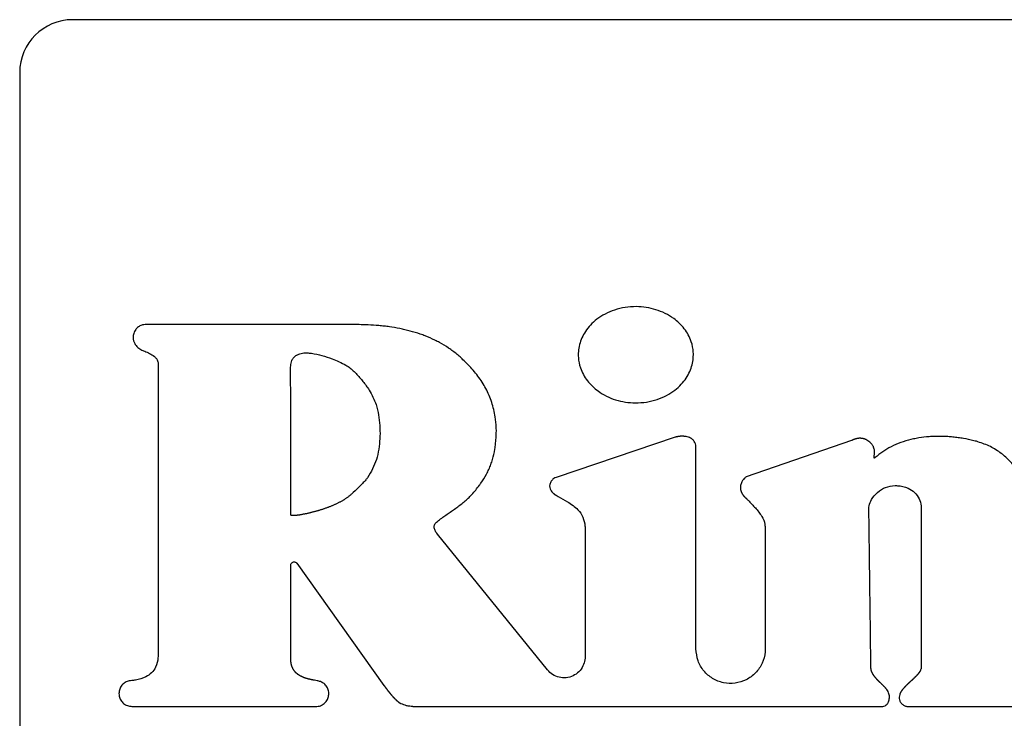
# Model space of a CAD drawing. Units: inches. Extents: x 0.4 to 16.6, y 0.2 to 10.8.
# Drawn here: x 11.6 to 11.8, y 7.1 to 7.2 of the extents above; entities that cross this region are included whole.
import ezdxf

# ---------------------------------------------------------------- set-up
doc = ezdxf.new("R2010")
doc.units = ezdxf.units.IN
doc.header["$MEASUREMENT"] = 0

msp = doc.modelspace()

# ---------------------------------------------------------------- linework, layer by layer
at = {"color": 7, "linetype": 'Continuous', "lineweight": 25}
for p, q in [((11.91476, 7.17289), (11.63523, 7.17289)), ((11.62736, 7.16502), (11.62736, 7.0036)), ((11.64798, 7.12173), (11.64798, 7.07815)), ((11.725, 7.11064), (11.70726, 7.10467)), ((11.72811, 7.0791), (11.72811, 7.10929)), ((11.75127, 7.11014), (11.7356, 7.10476)), ((11.706, 7.07595), (11.68961, 7.0962)), ((11.7116, 7.09685), (11.7116, 7.07794)), ((11.73842, 7.097), (11.73843, 7.0791)), ((11.66775, 7.07758), (11.66775, 7.09157)), ((11.66864, 7.09186), (11.68163, 7.07364)), ((11.64407, 7.07052), (11.67162, 7.07052)), ((11.68593, 7.07052), (11.75593, 7.07052)), ((11.75951, 7.07052), (11.80454, 7.07052))]:
    msp.add_line(p, q, dxfattribs=at)
at = {"color": 7, "linetype": 'Continuous', "lineweight": 25, "flags": 128}
msp.add_lwpolyline([(11.67731, 7.12743), (11.67692, 7.12743), (11.67534, 7.12743), (11.67455, 7.12743), (11.67298, 7.12743), (11.67219, 7.12743), (11.6714, 7.12743), (11.67062, 7.12743), (11.66904, 7.12743), (11.66747, 7.12743), (11.66589, 7.12743), (11.66432, 7.12743), (11.66274, 7.12743), (11.66117, 7.12743), (11.65959, 7.12743), (11.65644, 7.12743), (11.65487, 7.12743), (11.65408, 7.12743), (11.65251, 7.12743), (11.65172, 7.12743), (11.65093, 7.12743), (11.64936, 7.12743), (11.64857, 7.12743), (11.64778, 7.12743), (11.64607, 7.12743)], dxfattribs=at)
at = {"color": 7, "linetype": 'Continuous', "lineweight": 25}
msp.add_arc((11.63523, 7.16502), 0.00787, 90, 180, dxfattribs=at)
for points, knots in [([(11.72773, 7.12294), (11.72772, 7.12307), (11.72771, 7.12373), (11.72743, 7.12511), (11.72663, 7.12657), (11.72565, 7.12766), (11.72471, 7.12845), (11.72354, 7.12915), (11.7217, 7.12988), (11.71965, 7.13019), (11.71756, 7.13004), (11.71599, 7.12966), (11.71458, 7.12905), (11.71337, 7.12829), (11.71239, 7.12741), (11.71164, 7.12646), (11.71093, 7.12517), (11.7106, 7.12396), (11.71058, 7.1231), (11.71058, 7.12294)], [0, 0, 0, 0, 0.015925, 0.080143, 0.16858, 0.213142, 0.257685, 0.3173, 0.376885, 0.497035, 0.564467, 0.630294, 0.692384, 0.750042, 0.802891, 0.851195, 0.895778, 0.980778, 1, 1, 1, 1]), ([(11.64607, 7.12743), (11.64593, 7.12743), (11.64562, 7.12741), (11.64514, 7.1272), (11.6447, 7.12682), (11.64438, 7.12628), (11.64423, 7.12569), (11.64425, 7.12524), (11.64432, 7.12504), (11.64433, 7.125)], [0, 0, 0, 0, 0.115112, 0.277571, 0.440106, 0.615206, 0.815959, 0.964901, 1, 1, 1, 1]), ([(11.6934, 7.12221), (11.69331, 7.1223), (11.69283, 7.12275), (11.69212, 7.12334), (11.69104, 7.12409), (11.69014, 7.12464), (11.68898, 7.12524), (11.68801, 7.12566), (11.68678, 7.12612), (11.68577, 7.12642), (11.68475, 7.12668), (11.68373, 7.1269), (11.68269, 7.12707), (11.68165, 7.12721), (11.68061, 7.12731), (11.67956, 7.12738), (11.67837, 7.12743), (11.67771, 7.12743), (11.67731, 7.12743)], [0, 0, 0, 0, 0.022697, 0.113588, 0.158992, 0.249872, 0.295273, 0.386134, 0.431533, 0.522373, 0.56777, 0.613166, 0.703984, 0.749378, 0.794772, 0.885575, 0.930968, 1, 1, 1, 1]), ([(11.64433, 7.125), (11.64438, 7.12488), (11.64452, 7.12452), (11.64492, 7.12402), (11.64542, 7.12371), (11.64572, 7.12358), (11.6458, 7.12355)], [0, 0, 0, 0, 0.185267, 0.537966, 0.883071, 1, 1, 1, 1]), ([(11.6458, 7.12355), (11.64592, 7.1235), (11.64629, 7.12335), (11.64691, 7.12305), (11.6475, 7.12266), (11.64784, 7.12224), (11.64796, 7.12195), (11.64797, 7.12178), (11.64798, 7.12173)], [0, 0, 0, 0, 0.132344, 0.3972824, 0.6968383, 0.8318361, 0.9463261, 1, 1, 1, 1]), ([(11.66772, 7.12092), (11.66772, 7.12105), (11.66773, 7.12145), (11.66785, 7.12203), (11.66818, 7.12257), (11.66851, 7.12282), (11.6687, 7.12292), (11.66874, 7.12294)], [0, 0, 0, 0, 0.16479, 0.497354, 0.725158, 0.953469, 1, 1, 1, 1]), ([(11.66874, 7.12294), (11.66886, 7.12299), (11.66922, 7.12315), (11.66981, 7.12326), (11.67027, 7.12322), (11.67046, 7.1232)], [0, 0, 0, 0, 0.223647, 0.674792, 1, 1, 1, 1]), ([(11.67046, 7.1232), (11.67059, 7.12319), (11.67124, 7.12311), (11.6724, 7.12284), (11.67413, 7.12232), (11.67527, 7.12174), (11.67594, 7.1214)], [0, 0, 0, 0, 0.0678672, 0.339793, 0.6114318, 1, 1, 1, 1]), ([(11.69837, 7.11171), (11.69837, 7.11184), (11.69835, 7.1125), (11.69821, 7.1139), (11.69774, 7.11586), (11.697, 7.11758), (11.69626, 7.11886), (11.69562, 7.11977), (11.69471, 7.12092), (11.69392, 7.1217), (11.6934, 7.12221)], [0, 0, 0, 0, 0.0329452, 0.1649025, 0.3520471, 0.5380433, 0.6307901, 0.7235285, 0.8162567, 1, 1, 1, 1]), ([(11.71058, 7.12294), (11.71058, 7.12281), (11.71059, 7.12215), (11.71088, 7.12077), (11.71167, 7.11932), (11.71266, 7.11823), (11.7136, 7.11744), (11.71476, 7.11674), (11.7166, 7.116), (11.71865, 7.1157), (11.72074, 7.11585), (11.72232, 7.11623), (11.72373, 7.11684), (11.72494, 7.11761), (11.72591, 7.11848), (11.72667, 7.11943), (11.72738, 7.12071), (11.7277, 7.12193), (11.72772, 7.12278), (11.72773, 7.12294)], [0, 0, 0, 0, 0.015933, 0.080182, 0.168571, 0.213113, 0.257637, 0.31731, 0.376952, 0.497218, 0.564713, 0.630589, 0.692723, 0.750409, 0.803263, 0.851548, 0.896088, 0.98096, 1, 1, 1, 1]), ([(11.66773, 7.09907), (11.66773, 7.0992), (11.66774, 7.09986), (11.66775, 7.10104), (11.66775, 7.10261), (11.66775, 7.10419), (11.66774, 7.10576), (11.66774, 7.10707), (11.66773, 7.10839), (11.66773, 7.1097), (11.66773, 7.11127), (11.66773, 7.11259), (11.66773, 7.1139), (11.66773, 7.11521), (11.66773, 7.11652), (11.66773, 7.11787), (11.66772, 7.11925), (11.66772, 7.12036), (11.66772, 7.12092)], [0, 0, 0, 0, 0.018016, 0.090078, 0.16214, 0.234203, 0.306265, 0.378327, 0.414358, 0.48642, 0.558482, 0.630544, 0.666576, 0.738638, 0.8107, 0.846731, 0.923365, 1, 1, 1, 1]), ([(11.67594, 7.1214), (11.67605, 7.12133), (11.67661, 7.12098), (11.67749, 7.12017), (11.67835, 7.11918), (11.67898, 7.11833), (11.67973, 7.11723), (11.68015, 7.11625), (11.68046, 7.11551)], [0, 0, 0, 0, 0.052269, 0.262255, 0.471509, 0.575994, 0.680482, 1, 1, 1, 1]), ([(11.68046, 7.11551), (11.6805, 7.11538), (11.68068, 7.11475), (11.6809, 7.11358), (11.68105, 7.11201), (11.68104, 7.11043), (11.68087, 7.10886), (11.68047, 7.10683), (11.67969, 7.1055), (11.67919, 7.10462)], [0, 0, 0, 0, 0.034874, 0.174574, 0.314237, 0.453889, 0.593556, 0.733284, 1, 1, 1, 1]), ([(11.69585, 7.10349), (11.69593, 7.1036), (11.69631, 7.10413), (11.69679, 7.10491), (11.69726, 7.10586), (11.69756, 7.10658), (11.6979, 7.10758), (11.69813, 7.10861), (11.69833, 7.11007), (11.69836, 7.11102), (11.69837, 7.11171)], [0, 0, 0, 0, 0.044947, 0.224998, 0.314934, 0.404873, 0.494812, 0.674954, 0.764876, 1, 1, 1, 1]), ([(11.72811, 7.10929), (11.7281, 7.10942), (11.72807, 7.10969), (11.72787, 7.11005), (11.72752, 7.11041), (11.72708, 7.11063), (11.72675, 7.11072), (11.72662, 7.11074), (11.72658, 7.11075), (11.72655, 7.11075), (11.72652, 7.11076), (11.72649, 7.11076), (11.72646, 7.11077), (11.72642, 7.11077), (11.72639, 7.11078), (11.72635, 7.11078), (11.72632, 7.11078), (11.72629, 7.11079), (11.72626, 7.11079), (11.72622, 7.11079), (11.72619, 7.11079), (11.72615, 7.11079), (11.72612, 7.1108), (11.72608, 7.1108), (11.72605, 7.1108), (11.72601, 7.1108), (11.72598, 7.1108), (11.72595, 7.1108), (11.72591, 7.11079), (11.72588, 7.11079), (11.72584, 7.11079), (11.72581, 7.11079), (11.72577, 7.11079), (11.72574, 7.11078), (11.7257, 7.11078), (11.72566, 7.11078), (11.72563, 7.11077), (11.72559, 7.11077), (11.72556, 7.11076), (11.72552, 7.11076), (11.72549, 7.11075), (11.72545, 7.11075), (11.72541, 7.11074), (11.72537, 7.11073), (11.72534, 7.11072), (11.72531, 7.11072), (11.72526, 7.11071), (11.72523, 7.1107), (11.7252, 7.11069), (11.72516, 7.11068), (11.72512, 7.11067), (11.72507, 7.11066), (11.72503, 7.11064), (11.725, 7.11064)], [0, 0, 0, 0, 0.102353, 0.204775, 0.314001, 0.484025, 0.571235, 0.582113, 0.587551, 0.598429, 0.603867, 0.614745, 0.620183, 0.631061, 0.641938, 0.647377, 0.658254, 0.663693, 0.67457, 0.680009, 0.690886, 0.701764, 0.707202, 0.71808, 0.728957, 0.734396, 0.745273, 0.750712, 0.761589, 0.772466, 0.777905, 0.788782, 0.79966, 0.805098, 0.815976, 0.826853, 0.83773, 0.843169, 0.854046, 0.864924, 0.870362, 0.88124, 0.892117, 0.902994, 0.908433, 0.91931, 0.930188, 0.941065, 0.946503, 0.957381, 0.968258, 0.979135, 1, 1, 1, 1]), ([(11.75454, 7.10928), (11.75446, 7.10939), (11.75424, 7.10972), (11.75385, 7.11007), (11.75349, 7.11027), (11.75335, 7.11033), (11.75331, 7.11035), (11.75328, 7.11036), (11.75326, 7.11037), (11.75323, 7.11038), (11.7532, 7.11039), (11.75318, 7.11039), (11.75315, 7.1104), (11.75312, 7.11041), (11.7531, 7.11042), (11.75307, 7.11042), (11.75304, 7.11043), (11.75301, 7.11044), (11.75298, 7.11044), (11.75295, 7.11045), (11.75293, 7.11046), (11.7529, 7.11046), (11.75287, 7.11046), (11.75284, 7.11047), (11.75281, 7.11047), (11.75278, 7.11048), (11.75275, 7.11048), (11.75272, 7.11048), (11.75269, 7.11048), (11.75264, 7.11049), (11.75255, 7.11049), (11.75244, 7.11049), (11.75236, 7.11048), (11.75232, 7.11047), (11.75228, 7.11047), (11.75225, 7.11047), (11.75222, 7.11046), (11.75218, 7.11046), (11.75215, 7.11045), (11.75211, 7.11044), (11.75208, 7.11044), (11.75204, 7.11043), (11.75201, 7.11042), (11.75197, 7.11041), (11.75194, 7.1104), (11.7519, 7.11039), (11.75187, 7.11038), (11.75183, 7.11037), (11.7518, 7.11036), (11.75176, 7.11035), (11.75173, 7.11034), (11.75169, 7.11032), (11.75165, 7.11031), (11.75162, 7.1103), (11.75158, 7.11028), (11.75155, 7.11027), (11.75151, 7.11025), (11.75147, 7.11023), (11.75143, 7.11021), (11.75139, 7.1102), (11.75135, 7.11018), (11.75131, 7.11016), (11.75128, 7.11014), (11.75127, 7.11014)], [0, 0, 0, 0, 0.104755, 0.315994, 0.409638, 0.432983, 0.438818, 0.444653, 0.450489, 0.462159, 0.467994, 0.47383, 0.479665, 0.491335, 0.497171, 0.503006, 0.514677, 0.520512, 0.526347, 0.538018, 0.543853, 0.549688, 0.561359, 0.567194, 0.573029, 0.5847, 0.590535, 0.59637, 0.608041, 0.613876, 0.637221, 0.68394, 0.695611, 0.707281, 0.713116, 0.724787, 0.730622, 0.742293, 0.753963, 0.759798, 0.771469, 0.777304, 0.788975, 0.800645, 0.80648, 0.818151, 0.829821, 0.835656, 0.847327, 0.858997, 0.864832, 0.876503, 0.888173, 0.899843, 0.905679, 0.917349, 0.929019, 0.94069, 0.95236, 0.96403, 0.975701, 0.987849, 1, 1, 1, 1]), ([(11.76989, 7.11004), (11.76976, 7.11007), (11.76912, 7.11023), (11.76822, 7.11042), (11.76719, 7.11058), (11.7664, 7.11067), (11.76536, 7.11076), (11.76431, 7.11079), (11.76326, 7.11075), (11.76221, 7.11068), (11.76117, 7.11053), (11.75988, 7.11025), (11.75862, 7.10988), (11.75676, 7.1091), (11.75557, 7.1082), (11.7548, 7.10762)], [0, 0, 0, 0, 0.024805, 0.12408, 0.173696, 0.223313, 0.272929, 0.372217, 0.421836, 0.471456, 0.570775, 0.620399, 0.71976, 0.819159, 1, 1, 1, 1]), ([(11.7548, 7.10762), (11.75478, 7.1076), (11.75474, 7.10756), (11.75469, 7.10754), (11.75467, 7.10753), (11.75466, 7.10753), (11.75466, 7.10754), (11.75465, 7.10755), (11.75464, 7.10758), (11.75465, 7.1077), (11.75472, 7.10808), (11.75477, 7.10866), (11.7546, 7.10911), (11.75454, 7.10928)], [0, 0, 0, 0, 0.05058, 0.076074, 0.080819, 0.085612, 0.089891, 0.094848, 0.103955, 0.138385, 0.274357, 0.713258, 1, 1, 1, 1]), ([(11.77711, 7.10209), (11.7771, 7.10222), (11.77709, 7.10288), (11.77685, 7.10395), (11.77628, 7.10521), (11.77559, 7.10628), (11.77465, 7.10737), (11.77339, 7.10844), (11.77177, 7.10943), (11.77052, 7.10983), (11.76989, 7.11004)], [0, 0, 0, 0, 0.0343886, 0.1730857, 0.2839712, 0.3947443, 0.5054529, 0.6585142, 0.8263258, 1, 1, 1, 1]), ([(11.67919, 7.10462), (11.6791, 7.10452), (11.67869, 7.10401), (11.67788, 7.10319), (11.67714, 7.1025), (11.67678, 7.10217)], [0, 0, 0, 0, 0.114527, 0.573193, 1, 1, 1, 1]), ([(11.70726, 7.10467), (11.70714, 7.10462), (11.70686, 7.10448), (11.70653, 7.10411), (11.70631, 7.10364), (11.7063, 7.10316), (11.70644, 7.10279), (11.7066, 7.10256), (11.7067, 7.10244), (11.70676, 7.10238), (11.70679, 7.10235), (11.70682, 7.10233), (11.70684, 7.10231), (11.70687, 7.10228), (11.70691, 7.10225), (11.70694, 7.10222), (11.70697, 7.1022), (11.707, 7.10218), (11.70703, 7.10215), (11.70706, 7.10213), (11.7071, 7.1021), (11.70714, 7.10208), (11.70717, 7.10206), (11.7072, 7.10203), (11.70723, 7.10201), (11.70726, 7.102)], [0, 0, 0, 0, 0.1163015, 0.269217, 0.4224339, 0.5613276, 0.6803548, 0.7602297, 0.8000314, 0.8199207, 0.8298643, 0.8398078, 0.8497513, 0.8596948, 0.8795833, 0.8895267, 0.8994701, 0.9094135, 0.9193569, 0.9293003, 0.9491882, 0.9591315, 0.9690749, 0.9790182, 1, 1, 1, 1]), ([(11.7356, 7.10476), (11.7355, 7.10468), (11.7352, 7.10442), (11.73493, 7.10399), (11.73479, 7.1036), (11.73476, 7.10345), (11.73475, 7.10338), (11.73475, 7.10335), (11.73475, 7.10332), (11.73474, 7.1033), (11.73474, 7.10327), (11.73474, 7.10324), (11.73474, 7.10321), (11.73474, 7.10318), (11.73474, 7.10315), (11.73474, 7.10313), (11.73474, 7.1031), (11.73474, 7.10307), (11.73474, 7.10304), (11.73474, 7.10302), (11.73474, 7.10298), (11.73475, 7.10296), (11.73475, 7.10293), (11.73475, 7.1029), (11.73476, 7.10287), (11.73476, 7.10284), (11.73477, 7.10281), (11.73477, 7.10278), (11.73478, 7.10275), (11.73479, 7.10271), (11.73481, 7.10263), (11.73484, 7.10255), (11.73486, 7.10248), (11.73488, 7.10246), (11.73489, 7.10243), (11.7349, 7.1024), (11.73492, 7.10237), (11.73493, 7.10234), (11.73495, 7.10231), (11.73496, 7.10228), (11.73498, 7.10225), (11.735, 7.10222), (11.73501, 7.10219), (11.73503, 7.10216), (11.73505, 7.10213), (11.73507, 7.1021), (11.73509, 7.10207), (11.73512, 7.10204), (11.73514, 7.10201), (11.73516, 7.10198), (11.73519, 7.10195), (11.73521, 7.10192), (11.73523, 7.10189), (11.73526, 7.10186), (11.73528, 7.10183), (11.73531, 7.1018), (11.73533, 7.10178), (11.73536, 7.10175), (11.73539, 7.10172), (11.73542, 7.10169), (11.73546, 7.10165), (11.7355, 7.10162), (11.73552, 7.10159), (11.73556, 7.10156), (11.73558, 7.10154), (11.7356, 7.10153)], [0, 0, 0, 0, 0.104345, 0.310962, 0.390801, 0.430637, 0.435612, 0.445563, 0.450538, 0.460489, 0.465465, 0.475416, 0.480391, 0.490342, 0.495317, 0.505268, 0.510243, 0.520194, 0.52517, 0.535121, 0.540096, 0.550047, 0.555022, 0.564973, 0.569949, 0.5799, 0.589851, 0.594826, 0.604777, 0.609752, 0.629658, 0.669495, 0.679445, 0.684421, 0.694372, 0.704322, 0.709298, 0.719249, 0.729199, 0.73915, 0.749101, 0.754076, 0.764027, 0.773978, 0.783929, 0.793879, 0.80383, 0.813781, 0.823731, 0.833682, 0.843633, 0.853583, 0.863534, 0.873485, 0.883435, 0.893386, 0.903337, 0.913287, 0.923238, 0.933188, 0.953091, 0.963041, 0.972992, 0.982942, 1, 1, 1, 1]), ([(11.68945, 7.09798), (11.68955, 7.09806), (11.69006, 7.09848), (11.69081, 7.09902), (11.69167, 7.09961), (11.69232, 7.10006), (11.69317, 7.10068), (11.69398, 7.10135), (11.69496, 7.10233), (11.69548, 7.10301), (11.69585, 7.10349)], [0, 0, 0, 0, 0.046381, 0.232004, 0.324762, 0.41752, 0.510287, 0.696042, 0.788843, 1, 1, 1, 1]), ([(11.75387, 7.10005), (11.75388, 7.10018), (11.75391, 7.10064), (11.7543, 7.10151), (11.75512, 7.10248), (11.75634, 7.10328), (11.75729, 7.10339), (11.75777, 7.10344)], [0, 0, 0, 0, 0.070562, 0.244452, 0.493345, 0.746709, 1, 1, 1, 1]), ([(11.75777, 7.10344), (11.7579, 7.10344), (11.75856, 7.10342), (11.75961, 7.10318), (11.76072, 7.10245), (11.7614, 7.10151), (11.76164, 7.10068), (11.76166, 7.10023), (11.76166, 7.10013)], [0, 0, 0, 0, 0.069347, 0.350476, 0.554428, 0.759114, 0.948331, 1, 1, 1, 1]), ([(11.67678, 7.10217), (11.67673, 7.10212), (11.67664, 7.10203), (11.67649, 7.1019), (11.67633, 7.10178), (11.67618, 7.10166), (11.67602, 7.10155), (11.67585, 7.10144), (11.67571, 7.10135), (11.67557, 7.10127), (11.67543, 7.10118), (11.67526, 7.10108), (11.67509, 7.10099), (11.67491, 7.1009), (11.67474, 7.10081), (11.67456, 7.10073), (11.67438, 7.10064), (11.6742, 7.10056), (11.67402, 7.10048), (11.67384, 7.10041), (11.67366, 7.10033), (11.67348, 7.10026), (11.67329, 7.10019), (11.67311, 7.10012), (11.67292, 7.10005), (11.67274, 7.09999), (11.67255, 7.09993), (11.67236, 7.09986), (11.67218, 7.0998), (11.67199, 7.09975), (11.6718, 7.09969), (11.67161, 7.09963), (11.67142, 7.09958), (11.67123, 7.09953), (11.67104, 7.09948), (11.67085, 7.09943), (11.67066, 7.09938), (11.67047, 7.09934), (11.67031, 7.0993), (11.67015, 7.09926), (11.66999, 7.09923), (11.66983, 7.0992), (11.66967, 7.09917), (11.66954, 7.09914), (11.66937, 7.09911), (11.66925, 7.09909), (11.66912, 7.09907), (11.66899, 7.09905), (11.66886, 7.09903), (11.66873, 7.09902), (11.66863, 7.099), (11.66853, 7.09899), (11.66843, 7.09899), (11.66833, 7.09898), (11.66824, 7.09897), (11.66814, 7.09897), (11.66804, 7.09897), (11.66796, 7.09897), (11.66789, 7.09898), (11.66784, 7.09899), (11.66779, 7.099), (11.66776, 7.09902), (11.66774, 7.09904), (11.66773, 7.09905), (11.66773, 7.09906), (11.66773, 7.09907)], [0, 0, 0, 0, 0.0201091, 0.0402174, 0.0603251, 0.0804324, 0.1005393, 0.1206459, 0.1407523, 0.1508049, 0.170911, 0.191017, 0.2111229, 0.2312286, 0.2513343, 0.2714399, 0.2915454, 0.3116509, 0.3317564, 0.3518618, 0.3719672, 0.3920726, 0.412178, 0.4322833, 0.4523886, 0.4724939, 0.4925992, 0.5127045, 0.5328097, 0.552915, 0.5730203, 0.5931255, 0.6132308, 0.633336, 0.6534413, 0.6735465, 0.6936518, 0.7137571, 0.7338623, 0.7439149, 0.7640202, 0.7841255, 0.7941781, 0.8142835, 0.8243361, 0.8444415, 0.8544941, 0.8645467, 0.8846525, 0.8947052, 0.9047579, 0.9148106, 0.9248634, 0.9349163, 0.9449694, 0.9550228, 0.9650771, 0.9751338, 0.9801615, 0.9851909, 0.9920803, 0.994572, 0.9970842, 0.9986785, 1, 1, 1, 1]), ([(11.70726, 7.102), (11.70737, 7.10193), (11.70793, 7.1016), (11.70909, 7.101), (11.71046, 7.10006), (11.71133, 7.09875), (11.71158, 7.09768), (11.71159, 7.09704), (11.7116, 7.09685)], [0, 0, 0, 0, 0.0549187, 0.274579, 0.548848, 0.7347128, 0.9203427, 1, 1, 1, 1]), ([(11.7356, 7.10153), (11.73569, 7.10143), (11.73597, 7.10115), (11.73661, 7.10049), (11.73732, 7.09972), (11.73803, 7.09873), (11.73839, 7.09786), (11.73841, 7.09722), (11.73842, 7.097)], [0, 0, 0, 0, 0.071816, 0.21545, 0.502911, 0.646797, 0.880585, 1, 1, 1, 1]), ([(11.75418, 7.07649), (11.75417, 7.07662), (11.75417, 7.07701), (11.75416, 7.07793), (11.75414, 7.07898), (11.75413, 7.08029), (11.75411, 7.08161), (11.75409, 7.08318), (11.75407, 7.08476), (11.75405, 7.08633), (11.75403, 7.0879), (11.75401, 7.08948), (11.75399, 7.09105), (11.75397, 7.09263), (11.75395, 7.0942), (11.75393, 7.09578), (11.7539, 7.09773), (11.75388, 7.09915), (11.75387, 7.10005)], [0, 0, 0, 0, 0.016706, 0.050118, 0.116942, 0.150354, 0.217179, 0.284003, 0.350827, 0.417651, 0.484476, 0.5513, 0.618124, 0.684948, 0.751772, 0.818597, 0.885421, 1, 1, 1, 1]), ([(11.76166, 7.10013), (11.76166, 7.1), (11.76166, 7.09934), (11.76166, 7.09842), (11.76166, 7.09711), (11.76166, 7.0958), (11.76166, 7.09422), (11.76166, 7.09291), (11.76166, 7.0916), (11.76166, 7.09029), (11.76166, 7.08871), (11.76166, 7.08714), (11.76166, 7.08556), (11.76166, 7.08399), (11.76166, 7.08241), (11.76166, 7.08084), (11.76166, 7.07881), (11.76166, 7.07731), (11.76166, 7.07634)], [0, 0, 0, 0, 0.01655, 0.082749, 0.115849, 0.182048, 0.248248, 0.314447, 0.347547, 0.413746, 0.479945, 0.546145, 0.612344, 0.678544, 0.744743, 0.810942, 0.877142, 1, 1, 1, 1]), ([(11.68961, 7.0962), (11.68953, 7.0963), (11.68934, 7.09655), (11.68915, 7.09692), (11.68908, 7.09729), (11.68912, 7.09756), (11.68925, 7.0978), (11.68938, 7.09792), (11.68945, 7.09798)], [0, 0, 0, 0, 0.194349, 0.462544, 0.611013, 0.73729, 0.863619, 1, 1, 1, 1]), ([(11.66775, 7.09157), (11.66775, 7.09163), (11.66776, 7.09174), (11.66785, 7.09189), (11.66797, 7.092), (11.66813, 7.09206), (11.6683, 7.09207), (11.66846, 7.09203), (11.66857, 7.09194), (11.66862, 7.09188), (11.66864, 7.09186)], [0, 0, 0, 0, 0.133739, 0.267478, 0.401217, 0.534956, 0.668695, 0.802434, 0.936174, 1, 1, 1, 1]), ([(11.64798, 7.07815), (11.64797, 7.07802), (11.64796, 7.07741), (11.64774, 7.07646), (11.64705, 7.07549), (11.64602, 7.07477), (11.64497, 7.07447), (11.64424, 7.07438), (11.64407, 7.07436)], [0, 0, 0, 0, 0.064892, 0.299203, 0.469497, 0.639393, 0.912615, 1, 1, 1, 1]), ([(11.73843, 7.0791), (11.73842, 7.07895), (11.7384, 7.07821), (11.73805, 7.07692), (11.73706, 7.07546), (11.73564, 7.07441), (11.73395, 7.07389), (11.73219, 7.07396), (11.73054, 7.07461), (11.72922, 7.07576), (11.7283, 7.07732), (11.72817, 7.0785), (11.72811, 7.0791)], [0, 0, 0, 0, 0.029323, 0.136694, 0.244065, 0.351437, 0.458808, 0.566179, 0.67355, 0.780921, 0.888292, 1, 1, 1, 1]), ([(11.67166, 7.07435), (11.67153, 7.07438), (11.67137, 7.0744), (11.67119, 7.07443), (11.67113, 7.07444), (11.67109, 7.07445), (11.67106, 7.07446), (11.67102, 7.07446), (11.67099, 7.07447), (11.67095, 7.07448), (11.67091, 7.07448), (11.67087, 7.07449), (11.67083, 7.0745), (11.67079, 7.07451), (11.67075, 7.07452), (11.67071, 7.07452), (11.67067, 7.07453), (11.67063, 7.07454), (11.6706, 7.07455), (11.67056, 7.07456), (11.67052, 7.07457), (11.67047, 7.07458), (11.67043, 7.07459), (11.67039, 7.0746), (11.67035, 7.07461), (11.67031, 7.07462), (11.67027, 7.07463), (11.67023, 7.07464), (11.67019, 7.07465), (11.67016, 7.07466), (11.67012, 7.07467), (11.67007, 7.07469), (11.67003, 7.0747), (11.66999, 7.07471), (11.66995, 7.07473), (11.6699, 7.07474), (11.66987, 7.07475), (11.66983, 7.07477), (11.66979, 7.07478), (11.66974, 7.0748), (11.6697, 7.07481), (11.66967, 7.07483), (11.66963, 7.07484), (11.66958, 7.07486), (11.66954, 7.07488), (11.66951, 7.07489), (11.66947, 7.07491), (11.66942, 7.07493), (11.66939, 7.07495), (11.66935, 7.07497), (11.66931, 7.07498), (11.66927, 7.07501), (11.66923, 7.07503), (11.6692, 7.07504), (11.66916, 7.07506), (11.66912, 7.07509), (11.66908, 7.07511), (11.66904, 7.07514), (11.66901, 7.07516), (11.66897, 7.07518), (11.66893, 7.07521), (11.6689, 7.07523), (11.66886, 7.07525), (11.66883, 7.07528), (11.66879, 7.07531), (11.66876, 7.07533), (11.66873, 7.07536), (11.66869, 7.07538), (11.66866, 7.07541), (11.66862, 7.07545), (11.66859, 7.07547), (11.66856, 7.0755), (11.66853, 7.07553), (11.66849, 7.07557), (11.66846, 7.0756), (11.66843, 7.07563), (11.66841, 7.07566), (11.66838, 7.07569), (11.66835, 7.07573), (11.66832, 7.07577), (11.66829, 7.07581), (11.66826, 7.07584), (11.66824, 7.07587), (11.66821, 7.07591), (11.66819, 7.07595), (11.66816, 7.07599), (11.66813, 7.07603), (11.66811, 7.07607), (11.66808, 7.07612), (11.66807, 7.07615), (11.66805, 7.07619), (11.66803, 7.07623), (11.66801, 7.07627), (11.66799, 7.07632), (11.66797, 7.07636), (11.66795, 7.07641), (11.66793, 7.07645), (11.66792, 7.0765), (11.6679, 7.07655), (11.66789, 7.07659), (11.66787, 7.07664), (11.66786, 7.07669), (11.66785, 7.07673), (11.66783, 7.07678), (11.66782, 7.07685), (11.66781, 7.07691), (11.6678, 7.07698), (11.66779, 7.07702), (11.66778, 7.07707), (11.66777, 7.07712), (11.66777, 7.07719), (11.66776, 7.07725), (11.66776, 7.07732), (11.66775, 7.07737), (11.66775, 7.07742), (11.66775, 7.07749), (11.66775, 7.07754), (11.66775, 7.07758)], [0, 0, 0, 0, 0.069711, 0.087138, 0.095852, 0.100209, 0.108922, 0.113279, 0.121993, 0.12635, 0.135063, 0.13942, 0.148134, 0.156848, 0.161205, 0.169918, 0.178632, 0.182989, 0.191703, 0.196059, 0.204773, 0.213487, 0.222201, 0.226557, 0.235271, 0.243985, 0.248342, 0.257056, 0.265769, 0.270126, 0.27884, 0.287554, 0.296267, 0.300624, 0.309338, 0.318052, 0.326766, 0.331122, 0.339836, 0.34855, 0.357264, 0.361621, 0.370335, 0.379048, 0.387762, 0.392119, 0.400833, 0.409547, 0.418261, 0.422617, 0.431331, 0.440045, 0.448759, 0.453116, 0.46183, 0.470544, 0.479258, 0.487972, 0.492328, 0.501042, 0.509756, 0.51847, 0.522827, 0.531541, 0.540255, 0.548969, 0.553326, 0.56204, 0.570754, 0.579468, 0.588182, 0.592539, 0.601253, 0.609967, 0.618681, 0.627395, 0.631752, 0.640466, 0.649181, 0.657895, 0.666609, 0.675323, 0.67968, 0.688394, 0.697108, 0.705822, 0.714536, 0.723251, 0.731965, 0.740679, 0.745036, 0.75375, 0.762464, 0.771178, 0.779892, 0.788606, 0.79732, 0.806034, 0.814749, 0.823463, 0.832177, 0.840891, 0.849605, 0.858319, 0.867033, 0.884462, 0.893176, 0.90189, 0.910604, 0.919318, 0.928032, 0.945461, 0.954175, 0.962889, 0.971603, 0.980317, 1, 1, 1, 1]), ([(11.7116, 7.07794), (11.71159, 7.07778), (11.71157, 7.0773), (11.71131, 7.0765), (11.7107, 7.07565), (11.70982, 7.07503), (11.70878, 7.07474), (11.70771, 7.07482), (11.70672, 7.07522), (11.70624, 7.07571), (11.706, 7.07595)], [0, 0, 0, 0, 0.061392, 0.185263, 0.322298, 0.459333, 0.596368, 0.733403, 0.870438, 1, 1, 1, 1]), ([(11.75675, 7.07272), (11.75668, 7.07284), (11.75659, 7.07298), (11.75649, 7.07311), (11.75645, 7.07316), (11.75643, 7.07318), (11.7564, 7.07321), (11.75638, 7.07324), (11.75636, 7.07326), (11.75634, 7.07329), (11.75632, 7.07331), (11.75629, 7.07334), (11.75627, 7.07337), (11.75624, 7.0734), (11.75622, 7.07342), (11.75619, 7.07345), (11.75616, 7.07347), (11.75614, 7.0735), (11.75611, 7.07353), (11.75608, 7.07356), (11.75606, 7.07358), (11.75603, 7.07361), (11.75601, 7.07363), (11.75598, 7.07366), (11.75596, 7.07368), (11.75593, 7.07371), (11.7559, 7.07374), (11.75587, 7.07376), (11.75585, 7.07379), (11.75582, 7.07382), (11.7558, 7.07384), (11.75577, 7.07387), (11.75574, 7.0739), (11.75571, 7.07392), (11.75568, 7.07395), (11.75566, 7.07398), (11.75563, 7.074), (11.7556, 7.07403), (11.75557, 7.07406), (11.75554, 7.07408), (11.75551, 7.07411), (11.75549, 7.07414), (11.75546, 7.07416), (11.75543, 7.07419), (11.75541, 7.07422), (11.75538, 7.07424), (11.75535, 7.07427), (11.75532, 7.0743), (11.75529, 7.07433), (11.75527, 7.07435), (11.75524, 7.07438), (11.75521, 7.07441), (11.75518, 7.07444), (11.75516, 7.07447), (11.75513, 7.0745), (11.75511, 7.07453), (11.75508, 7.07455), (11.75505, 7.07458), (11.75503, 7.07461), (11.755, 7.07464), (11.75497, 7.07467), (11.75495, 7.0747), (11.75492, 7.07473), (11.7549, 7.07475), (11.75488, 7.07478), (11.75485, 7.07481), (11.75482, 7.07485), (11.7548, 7.07488), (11.75478, 7.0749), (11.75475, 7.07494), (11.75473, 7.07496), (11.75471, 7.07499), (11.75469, 7.07502), (11.75466, 7.07505), (11.75464, 7.07508), (11.75462, 7.07511), (11.7546, 7.07514), (11.75458, 7.07518), (11.75456, 7.0752), (11.75454, 7.07524), (11.75452, 7.07526), (11.7545, 7.0753), (11.75448, 7.07533), (11.75446, 7.07536), (11.75445, 7.07539), (11.75443, 7.07543), (11.75441, 7.07546), (11.75439, 7.07549), (11.75438, 7.07552), (11.75436, 7.07556), (11.75435, 7.07559), (11.75433, 7.07563), (11.75432, 7.07566), (11.75431, 7.0757), (11.75429, 7.07573), (11.75428, 7.07576), (11.75427, 7.07579), (11.75426, 7.07582), (11.75425, 7.07586), (11.75424, 7.07589), (11.75423, 7.07593), (11.75422, 7.07596), (11.75421, 7.076), (11.75421, 7.07604), (11.7542, 7.07608), (11.75419, 7.07611), (11.75419, 7.07615), (11.75418, 7.07618), (11.75418, 7.07622), (11.75418, 7.07625), (11.75418, 7.0763), (11.75417, 7.07633), (11.75417, 7.07637), (11.75417, 7.0764), (11.75417, 7.07644), (11.75417, 7.07647), (11.75418, 7.07649)], [0, 0, 0, 0, 0.084456, 0.105485, 0.110742, 0.121255, 0.126512, 0.137026, 0.142282, 0.147539, 0.158053, 0.163309, 0.173823, 0.17908, 0.189593, 0.19485, 0.205363, 0.21062, 0.221133, 0.22639, 0.236903, 0.24216, 0.252673, 0.25793, 0.268444, 0.2737, 0.284214, 0.28947, 0.299984, 0.30524, 0.315754, 0.32101, 0.331524, 0.342037, 0.347294, 0.357807, 0.363064, 0.373577, 0.378834, 0.389347, 0.399861, 0.405118, 0.415631, 0.420888, 0.431401, 0.436658, 0.447171, 0.457685, 0.462941, 0.473455, 0.478711, 0.489225, 0.499738, 0.504995, 0.515508, 0.520765, 0.531278, 0.536535, 0.547049, 0.557562, 0.562819, 0.573332, 0.578589, 0.589102, 0.594359, 0.604872, 0.615386, 0.620643, 0.631156, 0.636413, 0.646926, 0.652183, 0.662697, 0.667953, 0.678467, 0.683724, 0.694237, 0.699494, 0.710008, 0.715265, 0.725778, 0.731035, 0.741549, 0.746805, 0.757319, 0.762576, 0.77309, 0.778347, 0.78886, 0.794117, 0.804631, 0.809888, 0.820402, 0.825659, 0.836173, 0.841429, 0.846686, 0.8572, 0.862457, 0.872971, 0.878228, 0.888742, 0.893999, 0.904513, 0.90977, 0.920284, 0.925541, 0.936056, 0.941312, 0.951827, 0.957083, 0.967598, 0.972855, 0.983369, 0.988626, 1, 1, 1, 1]), ([(11.76166, 7.07634), (11.76165, 7.07624), (11.76164, 7.07609), (11.76157, 7.07594), (11.76154, 7.07587), (11.76153, 7.07584), (11.76151, 7.0758), (11.76149, 7.07577), (11.76147, 7.07574), (11.76145, 7.07571), (11.76143, 7.07568), (11.76141, 7.07565), (11.76139, 7.07561), (11.76137, 7.07558), (11.76135, 7.07555), (11.76133, 7.07552), (11.76131, 7.07549), (11.76129, 7.07546), (11.76126, 7.07543), (11.76124, 7.07541), (11.76122, 7.07538), (11.76119, 7.07535), (11.76116, 7.07531), (11.76113, 7.07527), (11.7611, 7.07524), (11.76107, 7.07521), (11.76105, 7.07518), (11.76102, 7.07515), (11.761, 7.07513), (11.76096, 7.07509), (11.76093, 7.07505), (11.7609, 7.07502), (11.76087, 7.07499), (11.76084, 7.07496), (11.76081, 7.07493), (11.76077, 7.07489), (11.76074, 7.07486), (11.76071, 7.07483), (11.76069, 7.07481), (11.76065, 7.07477), (11.76061, 7.07474), (11.76058, 7.0747), (11.76055, 7.07468), (11.76052, 7.07465), (11.76048, 7.07461), (11.76044, 7.07458), (11.76042, 7.07455), (11.76038, 7.07452), (11.76034, 7.07448), (11.76031, 7.07445), (11.76027, 7.07442), (11.76024, 7.07438), (11.7602, 7.07435), (11.76017, 7.07433), (11.76014, 7.07429), (11.7601, 7.07426), (11.76006, 7.07423), (11.76003, 7.07419), (11.75999, 7.07416), (11.75995, 7.07413), (11.75993, 7.0741), (11.75989, 7.07407), (11.75985, 7.07403), (11.75982, 7.074), (11.75978, 7.07397), (11.75974, 7.07393), (11.75971, 7.0739), (11.75968, 7.07387), (11.75965, 7.07384), (11.75961, 7.0738), (11.75957, 7.07377), (11.75955, 7.07374), (11.75951, 7.07371), (11.75948, 7.07368), (11.75944, 7.07364), (11.75941, 7.07362), (11.75938, 7.07358), (11.75934, 7.07355), (11.75931, 7.07351), (11.75928, 7.07348), (11.75925, 7.07345), (11.75922, 7.07341), (11.75918, 7.07338), (11.75916, 7.07335), (11.75913, 7.07332), (11.7591, 7.07328), (11.75906, 7.07325), (11.75903, 7.07321), (11.75901, 7.07318), (11.75898, 7.07315), (11.75896, 7.07313), (11.75894, 7.0731), (11.75891, 7.07307), (11.75888, 7.07303), (11.75885, 7.07299), (11.75882, 7.07295), (11.7588, 7.07292), (11.75878, 7.07289), (11.75876, 7.07286), (11.75873, 7.07283), (11.75871, 7.0728), (11.75869, 7.07277), (11.75867, 7.07274), (11.75865, 7.07271), (11.75864, 7.07268), (11.75862, 7.07264), (11.7586, 7.07261), (11.75858, 7.07258), (11.75856, 7.07254), (11.75855, 7.07251), (11.75853, 7.07248), (11.75852, 7.07244), (11.7585, 7.07241), (11.75849, 7.07236), (11.75847, 7.07233), (11.75847, 7.0723)], [0, 0, 0, 0, 0.057469, 0.085845, 0.092928, 0.10001, 0.107093, 0.114176, 0.121259, 0.128341, 0.135424, 0.142506, 0.149589, 0.156671, 0.163754, 0.170837, 0.177919, 0.185002, 0.192084, 0.199166, 0.206249, 0.213331, 0.220414, 0.234579, 0.241661, 0.248744, 0.255826, 0.262909, 0.269991, 0.277074, 0.291239, 0.298321, 0.305403, 0.312486, 0.319568, 0.333733, 0.340815, 0.347898, 0.35498, 0.362063, 0.376227, 0.38331, 0.390392, 0.397475, 0.411639, 0.418722, 0.425804, 0.432886, 0.447051, 0.454134, 0.461216, 0.475381, 0.482463, 0.489546, 0.496628, 0.510793, 0.517875, 0.524957, 0.539122, 0.546205, 0.553287, 0.560369, 0.574534, 0.581617, 0.588699, 0.602864, 0.609946, 0.617028, 0.624111, 0.638276, 0.645358, 0.65244, 0.659523, 0.673688, 0.68077, 0.687852, 0.694935, 0.7091, 0.716182, 0.723264, 0.730347, 0.744512, 0.751594, 0.758677, 0.765759, 0.772841, 0.787006, 0.794089, 0.801171, 0.808254, 0.815336, 0.822418, 0.829501, 0.836583, 0.850749, 0.857831, 0.864914, 0.871996, 0.879079, 0.886161, 0.893244, 0.900326, 0.907409, 0.914491, 0.921574, 0.928656, 0.935739, 0.942822, 0.949904, 0.956987, 0.96407, 0.971153, 0.978235, 0.985318, 1, 1, 1, 1]), ([(11.64407, 7.07436), (11.64393, 7.07435), (11.64359, 7.07433), (11.64306, 7.07411), (11.64256, 7.07369), (11.64221, 7.07311), (11.64217, 7.07266), (11.64215, 7.07244)], [0, 0, 0, 0, 0.131782, 0.344991, 0.558482, 0.774233, 1, 1, 1, 1]), ([(11.67341, 7.07244), (11.67341, 7.07257), (11.67338, 7.07292), (11.67316, 7.07346), (11.67273, 7.07394), (11.6722, 7.07423), (11.67183, 7.07432), (11.67166, 7.07435)], [0, 0, 0, 0, 0.1396011, 0.3731243, 0.6012697, 0.8131731, 1, 1, 1, 1]), ([(11.68163, 7.07364), (11.68164, 7.07363), (11.68166, 7.07361), (11.68168, 7.07358), (11.68169, 7.07356), (11.68171, 7.07354), (11.68172, 7.07352), (11.68174, 7.07351), (11.68175, 7.07349), (11.68176, 7.07347), (11.68178, 7.07345), (11.6818, 7.07342), (11.68182, 7.07339), (11.68184, 7.07337), (11.68185, 7.07335), (11.68187, 7.07333), (11.68188, 7.07331), (11.6819, 7.07328), (11.68192, 7.07325), (11.68194, 7.07323), (11.68196, 7.07321), (11.68198, 7.07318), (11.682, 7.07316), (11.68202, 7.07313), (11.68204, 7.07309), (11.68209, 7.07303), (11.68214, 7.07297), (11.68217, 7.07292), (11.6822, 7.07289), (11.68222, 7.07286), (11.68224, 7.07284), (11.68226, 7.07281), (11.68228, 7.07279), (11.6823, 7.07276), (11.68232, 7.07273), (11.68234, 7.07271), (11.68236, 7.07268), (11.68238, 7.07266), (11.6824, 7.07263), (11.68242, 7.07261), (11.68244, 7.07258), (11.68247, 7.07256), (11.68249, 7.07253), (11.68251, 7.0725), (11.68253, 7.07248), (11.68255, 7.07245), (11.68257, 7.07243), (11.68259, 7.0724), (11.68261, 7.07238), (11.68263, 7.07235), (11.68265, 7.07233), (11.68267, 7.0723), (11.6827, 7.07228), (11.68272, 7.07225), (11.68274, 7.07223), (11.68276, 7.0722), (11.68278, 7.07218), (11.6828, 7.07215), (11.68282, 7.07213), (11.68285, 7.0721), (11.68287, 7.07208), (11.68289, 7.07205), (11.68291, 7.07203), (11.68293, 7.07201), (11.68295, 7.07198), (11.68298, 7.07196), (11.683, 7.07193), (11.68302, 7.07191), (11.68304, 7.07188), (11.68307, 7.07186), (11.68309, 7.07184), (11.68311, 7.07181), (11.68313, 7.07179), (11.68315, 7.07177), (11.68317, 7.07175), (11.68323, 7.07168), (11.6833, 7.07161), (11.68337, 7.07155), (11.68339, 7.07153), (11.68341, 7.07151), (11.68343, 7.07149), (11.68346, 7.07146), (11.68348, 7.07144), (11.6835, 7.07142), (11.68352, 7.07141), (11.68354, 7.07139), (11.68356, 7.07137), (11.68358, 7.07135), (11.68361, 7.07133), (11.68363, 7.07131), (11.68365, 7.07129), (11.68367, 7.07128), (11.68368, 7.07126), (11.6837, 7.07125), (11.68372, 7.07123), (11.68375, 7.07121), (11.68377, 7.07119), (11.6838, 7.07117), (11.68382, 7.07115), (11.68384, 7.07114), (11.68386, 7.07113), (11.68388, 7.07111), (11.6839, 7.0711), (11.68393, 7.07108), (11.68396, 7.07105), (11.68399, 7.07103), (11.68403, 7.07101), (11.68406, 7.07099), (11.68412, 7.07096), (11.68416, 7.07094), (11.68419, 7.07092)], [0, 0, 0, 0, 0.013078, 0.019618, 0.026157, 0.032696, 0.039235, 0.045774, 0.052313, 0.058853, 0.065392, 0.071931, 0.085009, 0.091549, 0.098088, 0.104627, 0.111166, 0.117705, 0.130784, 0.137323, 0.143862, 0.150401, 0.16348, 0.170019, 0.176558, 0.202715, 0.228871, 0.24195, 0.248489, 0.261567, 0.268107, 0.274646, 0.287724, 0.294263, 0.300802, 0.313881, 0.32042, 0.326959, 0.340038, 0.346577, 0.353116, 0.366194, 0.372733, 0.379273, 0.392351, 0.39889, 0.405429, 0.418508, 0.425047, 0.431586, 0.444664, 0.451204, 0.457743, 0.470821, 0.47736, 0.4839, 0.496978, 0.503517, 0.510056, 0.523135, 0.529674, 0.536213, 0.549291, 0.555831, 0.56237, 0.575448, 0.581987, 0.588527, 0.601605, 0.608144, 0.614683, 0.627762, 0.634301, 0.64084, 0.647379, 0.660458, 0.712775, 0.725853, 0.732392, 0.738932, 0.745471, 0.758549, 0.765088, 0.771628, 0.778167, 0.784706, 0.791245, 0.804324, 0.810863, 0.817402, 0.823941, 0.83048, 0.83702, 0.843559, 0.850098, 0.856637, 0.869716, 0.876255, 0.882794, 0.889334, 0.895873, 0.902412, 0.908951, 0.915491, 0.92857, 0.941649, 0.948188, 0.961267, 0.974347, 1, 1, 1, 1]), ([(11.64215, 7.07244), (11.64215, 7.0723), (11.64217, 7.07196), (11.64239, 7.07143), (11.64281, 7.07094), (11.64339, 7.07059), (11.64384, 7.07054), (11.64407, 7.07052)], [0, 0, 0, 0, 0.131823, 0.344692, 0.557841, 0.773379, 1, 1, 1, 1]), ([(11.67162, 7.07052), (11.67175, 7.07053), (11.67209, 7.07057), (11.6726, 7.07081), (11.67306, 7.07126), (11.67336, 7.07182), (11.6734, 7.07223), (11.67341, 7.07244)], [0, 0, 0, 0, 0.136909, 0.354236, 0.570923, 0.790415, 1, 1, 1, 1]), ([(11.75593, 7.07052), (11.75606, 7.07054), (11.75631, 7.0706), (11.75663, 7.07086), (11.75686, 7.07127), (11.75695, 7.0718), (11.75692, 7.07233), (11.75679, 7.07262), (11.75675, 7.07272)], [0, 0, 0, 0, 0.142021, 0.284783, 0.435154, 0.650875, 0.875562, 1, 1, 1, 1]), ([(11.75847, 7.0723), (11.75843, 7.07217), (11.75837, 7.07191), (11.75841, 7.0715), (11.75859, 7.0711), (11.75891, 7.07077), (11.75924, 7.07057), (11.75945, 7.07053), (11.75951, 7.07052)], [0, 0, 0, 0, 0.169589, 0.339813, 0.526726, 0.714964, 0.925632, 1, 1, 1, 1]), ([(11.68593, 7.07052), (11.68577, 7.07052), (11.68546, 7.07054), (11.68486, 7.07064), (11.68445, 7.07081), (11.68419, 7.07092)], [0, 0, 0, 0, 0.263551, 0.527103, 1, 1, 1, 1])]:
    msp.add_open_spline(points, degree=3, knots=knots, dxfattribs=at)

doc.saveas('drawing.dxf')
